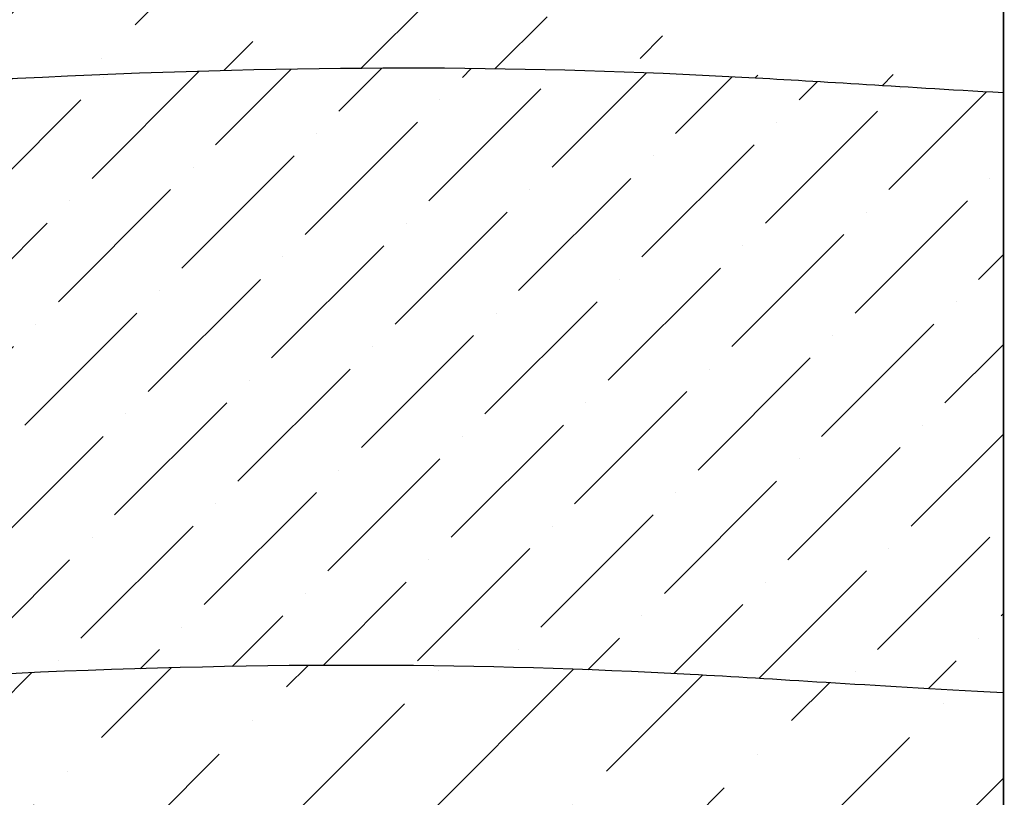
# Model space of a CAD drawing. Units: inches. Extents: x 2 to 98, y -48 to 167.
# Drawn here: x 66 to 70, y 143 to 146 of the extents above; entities that cross this region are included whole.
import ezdxf

# ---------------------------------------------------------------- set-up
doc = ezdxf.new("R2010")
doc.units = ezdxf.units.IN
doc.header["$MEASUREMENT"] = 0
for name, color, linetype in [('HI Deatil 1', 2, 'Continuous'), ('HI Detail 3', 249, 'Continuous'), ('HI HATCH FILL', 9, 'Continuous')]:
    doc.layers.add(name, color=color, linetype=linetype)

msp = doc.modelspace()

# ---------------------------------------------------------------- hatches: boundary and pattern name
at = {"layer": 'HI HATCH FILL'}
h = msp.add_hatch(dxfattribs=at)
h.set_pattern_fill('AR-CONC', color=256, scale=0.5)
h.set_pattern_definition([(49.99999999999999, (6.922097713860921, 127.4568727750005), (3.586300913003767, -0.3137606749129755), [0.375, -4.125]), (355, (6.922097713860921, 127.4568727750005), (-0.693756668065, 3.760960668500059), [0.3, -3.3]), (100.45144446, (7.220956118860921, 127.4307260550005), (2.89254423363556, 3.447199954843147), [0.3187009599999999, -3.505710559999999]), (46.18420000000002, (6.922097713860921, 128.4568727750005), (5.336206653357862, -0.8275964039653827), [0.5624999999999998, -6.187499999999998]), (96.63563549, (7.366781438860921, 128.3879062400005), (4.673309728371142, 4.870593003872752), [0.47805171, -5.258568799999999]), (351.1841639899999, (6.922097713860921, 128.4568727750005), (4.673309725273866, 4.870593001349951), [0.45, -4.950000005]), (21, (7.422097713860921, 128.2068727750005), (2.984535260592308, -2.013094453326694), [0.375, -4.125]), (326.0000000000001, (7.422097713860921, 128.2068727750005), (1.216576659607909, 3.625750225234265), [0.3, -3.3]), (71.45144474, (7.670808983860922, 128.0391149050005), (4.201111883649856, 1.612655764031769), [0.31870095, -3.50571056]), (37.50000000000001, (6.922097713860921, 127.4568727750005), (0.06079927658645334, 1.664469269156557), [0, -3.26, 0, -3.35, 0, -3.3125]), (7.499999999999999, (6.922097713860921, 127.4568727750005), (1.315347687210743, 1.972058559411801), [0, -1.91, 0, -3.185, 0, -1.2625]), (327.5, (5.807097713860921, 127.4568727750005), (2.669112180862045, -0.1127743586718988), [0, -1.25, 0, -3.9, 0, -5.175]), (317.5, (5.307097713860921, 127.4568727750005), (2.915930846711931, 0.5005249116615886), [0, -1.625, 0, -2.59, 0, -3.675])])
h.paths.add_polyline_path([(34.06806644460778, 146.3359725805457), (29.90202786587406, 148.3295207410274), (27.64172982095749, 147.532101418771), (23.65296970435941, 148.1080151318021), (20.99379570646579, 147.2219938561739), (17.75846788028787, 147.2219938561739), (14.61177869834944, 145.7157577456696), (12.75035719323807, 143.3235000692189), (10.44574011961572, 141.5957583494893), (9.913905320037088, 138.5832858381625), (8.141123045993481, 136.5454365558357), (8.34860262318466, 134.5822571417127), (6.922097713860921, 132.0434421394954), (7.200439734431598, 129.9915231611237), (9.653333045215732, 128.1482739487312), (11.86267620775823, 128.5134458940358), (15.16799269007561, 128.0787174568443), (20.01422094053316, 128.6307420377796), (25.85805718854988, 127.5686697093993), (27.42386983913752, 128.1835537195477), (32.96013591273982, 127.7084161677161), (35.39273729002537, 128.2953509442648), (38.91581575384748, 127.9040610932324), (40.56551139266753, 128.4071478786636), (44.8435349900966, 127.4568727750005), (50.06463322414061, 128.3931353753249), (53.12655741501112, 128.0281042343985), (59.81185370949595, 128.587406514619), (62.77513852936545, 128.1360466126537), (67.20595576770074, 128.8412962598806), (69.46369641517424, 128.1642565520919), (73.07608250742248, 128.7002462723715), (74.938718746978, 129.9979058090726), (76.2369201180793, 134.0883537049245), (75.58781943252859, 136.3733628638705), (76.2933636049247, 139.1097313441451), (75.50315420226048, 142.1846199686323), (75.86588036237538, 148.3565395044576), (75.38030347198696, 153.179701739884), (75.86567379883707, 154.8920597829175), (75.1804444462407, 157.8601472704089), (75.75146880893294, 160.8567742086153), (75.65773942976466, 164.2088282678801), (74.48690795316588, 165.6492497991384), (72.25332232945448, 166.6935555181701), (69.6594810924928, 165.9373341053901), (67.64204895409728, 166.2434236626376), (65.46250199512895, 165.4151812458742), (61.40962443887133, 164.6589598330943), (58.12674063944974, 162.7811853871617), (53.494478178652, 161.9129986553656), (51.96004088641587, 158.4981304565434), (49.35439325221728, 157.1669104140317), (48.89116688877186, 155.8646301711785), (47.00931026407272, 154.4176520913063), (44.83793664874565, 151.4947564222215), (42.29019253003821, 149.9320203049886), (40.75575523780208, 147.8194323490197), (37.80268768431233, 147.8194323490197)])
edge = h.paths.add_edge_path(flags=16)
edge.add_arc((25.82685940207122, 130.6994976786373), 13.8613934764019, 65.56705644763804, 174.6143272538689)
edge.add_line((12.02665751859001, 132.0005192321862), (72.32660801191975, 132.0005192321862))
edge.add_line((72.32660801191975, 132.0005192321862), (72.32660801191975, 163.0967188833296))
edge.add_arc((70.29545420288403, 140.6762260864976), 22.51230958939478, 84.82349807822071, 151.1312391590006)
edge.add_arc((35.56732645145049, 160.1576129510304), 17.30827964527691, 256.61412409013803, 330.15968034767104, ccw=False)
h = msp.add_hatch(dxfattribs=at)
h.set_pattern_fill('ANSI36', color=256, scale=3)
h.set_pattern_definition([(45, (41.82847359162656, 143.8417593346443), (0.1988737822087165, 0.729203868098627), [0.9375, -0.1875, 0, -0.1875])])
edge = h.paths.add_edge_path()
edge.add_spline(control_points=[(41.82847359162656, 143.8417593346443), (42.29286561060131, 144.0804917411182), (42.84675981821132, 144.2681321521406), (45.54702116274114, 145.5376285235339), (46.32183637712393, 146.2798499269429), (47.54944522033981, 147.1426524165349), (48.43178950311022, 148.2834690442813), (49.19904527395391, 148.9161906971102), (49.92793820748858, 150.0953542488511), (51.00902984307646, 151.4782164156865), (51.52796590280133, 152.6451024454782), (52.61928782340516, 153.9386964526951), (54.08791794864504, 155.9796940968818), (55.70230208215906, 157.1948373272077), (56.94712802006899, 158.5169130071604), (59.08030630211812, 159.6644970996763), (60.96729061489174, 160.4595058956743), (62.0277446572108, 161.2856912807117), (64.91280304720595, 162.0339346038145), (67.33478655732092, 162.6292557501107), (69.38322239044996, 162.7578877442765), (70.30184158215462, 162.7634881678798)], knot_values=[21.98279912046474, 21.98279912046474, 21.98279912046474, 21.98279912046474, 22, 22.07295081969453, 23, 24, 25, 26, 27, 28, 29, 30, 31, 32, 33, 34, 35, 36, 37, 38, 38.54600033084436, 38.54600033084436, 38.54600033084436, 38.54600033084436], degree=3, periodic=0)
edge.add_line((70.30184158215462, 162.7634881678798), (70.30184158215462, 161.8128254509039))
edge.add_arc((70.75168898514335, 160.7237689629085), 1.178306717294089, 112.4436397774558, 247.5563602225445)
edge.add_line((70.30184158215462, 159.6347124749132), (70.30184158215462, 158.864296764956))
edge.add_line((70.30184158215462, 158.864296764956), (70.19659107940652, 158.864296764956))
edge.add_line((70.19659107940652, 158.864296764956), (70.18593926881903, 158.8598846405468))
edge.add_line((70.18593926881903, 158.8598846405468), (70.18152714440987, 158.8492328299593))
edge.add_line((70.18152714440987, 158.8492328299593), (70.18152714440987, 157.9321145509161))
edge.add_line((70.18152714440987, 157.9321145509161), (70.18593926881903, 157.9214627403286))
edge.add_line((70.18593926881903, 157.9214627403286), (70.19659107940652, 157.9170506159195))
edge.add_line((70.19659107940652, 157.9170506159195), (70.30184158215462, 157.9170506159195))
edge.add_line((70.30184158215462, 157.9170506159195), (70.30184158215462, 157.5280404385016))
edge.add_line((70.30184158215462, 157.5280404385016), (70.19634782878803, 157.5280404385016))
edge.add_line((70.19634782878803, 157.5280404385016), (70.18569135044827, 157.5236263806462))
edge.add_line((70.18569135044827, 157.5236263806462), (70.18127729259282, 157.5129699023065))
edge.add_line((70.18127729259282, 157.5129699023064), (70.18127729259244, 156.8003116614602))
edge.add_line((70.18127729259244, 156.8003116614602), (69.72271815307124, 156.8003116614601))
edge.add_line((69.72271815307124, 156.8003116614601), (69.71206634248375, 156.795899537051))
edge.add_line((69.71206634248375, 156.795899537051), (69.7076542180746, 156.7852477264635))
edge.add_line((69.7076542180746, 156.7852477264635), (69.7076542180746, 156.6799972237154))
edge.add_line((69.7076542180746, 156.6799972237154), (69.58215567164837, 156.6799972237154))
edge.add_line((69.58215567164837, 156.6799972237154), (69.58215567164837, 156.734844777238))
edge.add_line((69.58215567164837, 156.734844777238), (69.57774161379292, 156.7455012555778))
edge.add_line((69.57774161379292, 156.7455012555778), (69.56708513545317, 156.7499153134332))
edge.add_line((69.56708513545317, 156.7499153134332), (69.40782848480205, 156.7499153134332))
edge.add_line((69.40782848480205, 156.7499153134332), (69.3971720064623, 156.7455012555778))
edge.add_line((69.3971720064623, 156.7455012555778), (69.39275794860693, 156.734844777238))
edge.add_line((69.39275794860693, 156.734844777238), (69.39275794860693, 156.4242553439906))
edge.add_line((69.39275794860693, 156.4242553439906), (69.23274351753031, 156.4242553439906))
edge.add_line((69.23274351753031, 156.4242553439906), (69.23274351753031, 156.4589436385126))
edge.add_line((69.23274351753031, 156.4589436385126), (69.19305462390162, 156.4589436385126))
edge.add_line((69.19305462390162, 156.4589436385126), (69.1862728919375, 156.4538490128033))
edge.add_line((69.1862728919375, 156.4538490128033), (69.04167473879943, 156.4538490128033))
edge.add_line((69.03598303352038, 156.5156416030715), (68.95257496880049, 156.4538490128033))
edge.add_arc((69.03810690352594, 156.5127747886831), 0.003567835273488029, 359.9999999998274, 486.5327755902229)
edge.add_line((69.04167473879943, 156.4538490128033), (69.04167473879943, 156.512774788683))
edge.add_line((68.95257496880049, 156.4538490128033), (56.18776869325899, 156.4538490128033))
edge.add_line((56.1043606285391, 156.5156416030715), (56.18776869325899, 156.4538490128033))
edge.add_arc((56.10223675853354, 156.5127747886831), 0.003567835273480924, 53.46722440954785, 179.9999999999414)
edge.add_line((56.09866892326005, 156.4538490128033), (56.09866892326005, 156.5127747886831))
edge.add_line((55.95168399517945, 156.4538490128033), (56.09866892326005, 156.4538490128033))
edge.add_line((55.95168399517945, 156.4538490128031), (55.95168399517945, 156.4590318316995))
edge.add_line((55.95168399517945, 156.4590318316995), (55.91199510155077, 156.4590318316996))
edge.add_line((55.91199510155077, 156.4590318316996), (55.91199510155077, 156.4243435371774))
edge.add_line((55.91199510155077, 156.4243435371774), (55.67556469027829, 156.4243435371774))
edge.add_line((55.67556469027829, 156.4243435371774), (55.67556469027829, 156.4973677369943))
edge.add_line((55.67556469027829, 156.4973677369943), (55.30540042559477, 156.4973677369943))
edge.add_line((55.30540042559477, 156.4973677369943), (55.30540042559477, 156.310754916236))
edge.add_line((55.30540042559477, 156.310754916236), (55.26446971958677, 156.310754916236))
edge.add_line((55.26446971958677, 156.310754916236), (55.26446971958677, 156.1858146752793))
edge.add_line((55.26446971958677, 156.1858146752793), (55.30540042559477, 156.1858146752793))
edge.add_line((55.30540042559477, 156.1858146752793), (55.30540042559477, 155.8177488612215))
edge.add_line((55.30540042559477, 155.8177488612215), (55.27071213107268, 155.8177488612215))
edge.add_line((55.27071213107268, 155.8177488612215), (55.27071213107268, 155.7780599675927))
edge.add_line((55.27071213107268, 155.7780599675927), (55.27585085337552, 155.7780599675927))
edge.add_line((55.27585085337552, 155.7780599675927), (55.27585085337552, 155.6334618144546))
edge.add_line((55.21405826310718, 155.6277701091756), (55.27585085337552, 155.5443620444557))
edge.add_arc((55.21692507749572, 155.6298939791812), 0.003567835273486253, 89.99999999988601, 216.5327755903477)
edge.add_line((55.27585085337552, 155.6334618144546), (55.21692507749572, 155.6334618144546))
edge.add_line((55.27585085337546, 155.5443620444558), (55.27585085337546, 149.5383876469741))
edge.add_line((55.21405826310718, 149.4549795822542), (55.27585085337546, 149.5383876469741))
edge.add_arc((55.21692507749566, 149.4528557122486), 0.003567835273480924, 143.4672244095479, 269.999999999943)
edge.add_line((55.27585085337546, 149.4492878769751), (55.21692507749566, 149.4492878769751))
edge.add_line((55.27585085337546, 149.3023029488945), (55.27585085337546, 149.4492878769751))
edge.add_line((55.27585085337552, 149.3023029488945), (55.27066803447923, 149.3023029488945))
edge.add_line((55.27066803447923, 149.3023029488945), (55.27066803447923, 149.2626140552659))
edge.add_line((55.27066803447923, 149.2626140552659), (55.30535632900131, 149.2626140552659))
edge.add_line((55.30535632900131, 149.2626140552659), (55.30535632900131, 149.0261836439934))
edge.add_line((55.30535632900131, 149.0261836439934), (55.0689259177289, 149.0261836439934))
edge.add_line((55.0689259177289, 149.0261836439934), (55.0689259177289, 149.0608719385155))
edge.add_line((55.0689259177289, 149.0608719385155), (55.02923702410021, 149.0608719385155))
edge.add_line((55.02923702410021, 149.0608719385155), (55.0292370241002, 149.0557332162128))
edge.add_line((55.02923702410021, 149.0557332162128), (54.88463887096214, 149.0557332162128))
edge.add_line((54.87894716568303, 149.117525806481), (54.7955391009632, 149.0557332162128))
edge.add_arc((54.88107103568865, 149.1146589920925), 0.003567835273500464, 0, 126.5327755904643)
edge.add_line((54.88463887096214, 149.0557332162128), (54.88463887096214, 149.1146589920925))
edge.add_line((54.7955647963387, 149.0557522525471), (50.8072471037147, 149.0557332162128))
edge.add_line((50.35736382327468, 149.0557332162128), (50.8072471037147, 149.0557332162128))
edge.add_line((50.27395575855479, 149.117525806481), (50.35736382327468, 149.0557332162128))
edge.add_arc((50.27183188854923, 149.1146589920925), 0.003567835273480924, 53.46722440954785, 179.9999999999414)
edge.add_line((50.26826405327574, 149.0557332162128), (50.26826405327574, 149.1146589920925))
edge.add_line((50.12127912519514, 149.0557332162128), (50.26826405327574, 149.0557332162128))
edge.add_line((50.12127912519514, 149.0557332162125), (50.12127912519514, 149.060916035109))
edge.add_line((50.12127912519514, 149.0609160351089), (50.08159023156646, 149.060916035109))
edge.add_line((50.08159023156646, 149.060916035109), (50.08159023156646, 149.0262277405869))
edge.add_line((50.08159023156646, 149.0262277405868), (49.84515982029399, 149.0262277405868))
edge.add_line((49.84515982029399, 149.0262277405868), (49.84515982029399, 149.0992519404037))
edge.add_line((49.84515982029399, 149.0992519404037), (49.47499555561046, 149.0992519404037))
edge.add_line((49.47499555561046, 149.0992519404037), (49.47499555561046, 148.9126391196455))
edge.add_line((49.47499555561046, 148.9126391196455), (49.43406484960246, 148.9126391196455))
edge.add_line((49.43406484960246, 148.9126391196455), (49.43406484960246, 148.7876988786888))
edge.add_line((49.43406484960246, 148.7876988786888), (49.47499555561046, 148.7876988786888))
edge.add_line((49.47499555561046, 148.7876988786888), (49.47499555561046, 148.4196330646309))
edge.add_line((49.47499555561046, 148.4196330646309), (49.44030726108838, 148.4196330646309))
edge.add_line((49.44030726108838, 148.4196330646309), (49.44030726108838, 148.3799441710022))
edge.add_line((49.44030726108838, 148.3799441710022), (49.44544598339121, 148.3799441710022))
edge.add_line((49.44544598339121, 148.3799441710022), (49.44544598339121, 148.2353460178641))
edge.add_line((49.38365339312287, 148.229654312585), (49.44544598339121, 148.1462462478652))
edge.add_arc((49.38652020751141, 148.2317781825907), 0.003567835273486253, 89.99999999988601, 216.5327755903477)
edge.add_line((49.44544598339121, 148.2353460178641), (49.38652020751141, 148.2353460178641))
edge.add_line((49.44544598339121, 148.1462462478652), (49.4454459833912, 145.890423066099))
edge.add_spline(control_points=[(49.4454459833912, 145.890423066099), (49.11652622955273, 145.9234950905893), (48.29895312507829, 146.0200039005171), (47.49420766104622, 146.1556623104674), (46.6940313011695, 146.2037215625547)], knot_values=[7.673409766736235, 7.673409766736235, 7.673409766736235, 7.673409766736235, 8, 8.476740672180668, 8.476740672180668, 8.476740672180668, 8.476740672180668], degree=3, periodic=0)
edge.add_spline(control_points=[(42.50758053163867, 143.861967679768), (42.92527749197117, 144.0459596368842), (43.9235696099441, 144.4846214254771), (44.65583294213889, 144.7936702163294), (45.08695185294947, 145.0296605325179), (46.10377362221893, 145.7069665924743), (46.6940313011695, 146.2037215625548)], knot_values=[20.51688568573744, 20.51688568573744, 20.51688568573744, 20.51688568573744, 21, 21.78187366212434, 22.43925245695163, 22.58711992185345, 22.58711992185345, 22.58711992185345, 22.58711992185345], degree=3, periodic=0)
edge.add_spline(control_points=[(42.50758053163867, 143.861967679768), (42.29062723668552, 143.8561402077999), (42.06443106498499, 143.849423622897), (41.82847359162658, 143.8417593346443)], knot_values=[8.925048454070208, 8.925048454070208, 8.925048454070208, 8.925048454070208, 8.976638329719158, 8.976638329719158, 8.976638329719158, 8.976638329719158], degree=3, periodic=0)
h = msp.add_hatch(dxfattribs=at)
h.set_pattern_fill('ANSI36', color=256, scale=3)
h.set_pattern_definition([(45, (49.84515982029399, 145.7213737074974), (0.1988737822087165, 0.729203868098627), [0.9375, -0.1875, 0, -0.1875])])
edge = h.paths.add_edge_path()
edge.add_line((55.951639898586, 148.6264698070906), (55.951639898586, 148.6213310847878))
edge.add_line((55.951639898586, 148.6213310847878), (55.91195100495725, 148.6213310847878))
edge.add_line((55.91195100495725, 148.6213310847878), (55.91195100495725, 148.6560193793099))
edge.add_line((55.91195100495725, 148.6560193793099), (55.5438851908994, 148.6560193793099))
edge.add_line((55.5438851908994, 148.6560193793099), (55.5438851908994, 148.6150886733019))
edge.add_line((55.5438851908994, 148.6150886733019), (55.41894494994267, 148.6150886733019))
edge.add_line((55.41894494994267, 148.6150886733019), (55.41894494994267, 148.6560193793099))
edge.add_line((55.41894494994267, 148.6560193793099), (55.0689259177289, 148.6560193793099))
edge.add_line((55.0689259177289, 148.6560193793099), (55.0689259177289, 148.6213310847878))
edge.add_line((55.0689259177289, 148.6213310847878), (55.02923702410021, 148.6213310847878))
edge.add_line((55.02923702410021, 148.6213310847878), (55.0292370241002, 148.6264698070906))
edge.add_line((55.02923702410021, 148.6264698070906), (54.88463887096214, 148.6264698070906))
edge.add_line((54.87894716568303, 148.5646772168223), (54.7955391009632, 148.6264698070906))
edge.add_arc((54.88107103568865, 148.5675440312108), 0.003567835273500464, 233.4672244095356, 360)
edge.add_line((54.88463887096214, 148.6264698070906), (54.88463887096214, 148.5675440312108))
edge.add_line((55.951639898586, 148.6264698070906), (56.09623805172407, 148.6264698070906))
edge.add_line((56.10192975700312, 148.5646772168223), (56.18533782172301, 148.6264698070906))
edge.add_arc((56.09980588699756, 148.5675440312108), 0.003567835273486253, 179.999999999886, 306.5327755903485)
edge.add_line((56.09623805172407, 148.6264698070906), (56.09623805172407, 148.5675440312108))
edge.add_line((54.79553910095999, 148.6264725046938), (50.7582912347101, 148.6264698070906))
edge.add_line((68.95257496880049, 148.626488843425), (56.18533782171784, 148.6264741574334))
edge.add_line((50.35736382327468, 148.6264698070906), (50.7582912347101, 148.6264698070906))
edge.add_line((50.27395575855479, 148.5646772168223), (50.35736382327468, 148.6264698070906))
edge.add_arc((50.27183188854923, 148.5675440312108), 0.003567835273488029, 179.9999999998274, 306.5327755902228)
edge.add_line((50.26826405327574, 148.6264698070906), (50.26826405327574, 148.5675440312108))
edge.add_line((50.12127912519514, 148.6264698070906), (50.26826405327574, 148.6264698070906))
edge.add_line((50.12127912519514, 148.6264698070906), (50.12127912519514, 148.6213751813813))
edge.add_line((50.12127912519514, 148.6213751813813), (50.08159023156645, 148.6213751813813))
edge.add_line((50.08159023156645, 148.6213751813813), (50.08159023156645, 148.6560634759033))
edge.add_line((50.08159023156645, 148.6560634759033), (49.84515982029399, 148.6560634759033))
edge.add_line((49.84515982029399, 148.6560634759033), (49.84515982029399, 148.4196330646309))
edge.add_line((49.84515982029399, 148.4196330646309), (49.87984811481601, 148.4196330646309))
edge.add_line((49.87984811481601, 148.4196330646309), (49.87984811481601, 148.3799441710022))
edge.add_line((49.87984811481601, 148.3799441710022), (49.8747093925133, 148.3799441710022))
edge.add_line((49.93650198278158, 148.229654312585), (49.8747093925133, 148.1462462478652))
edge.add_arc((49.9336351683931, 148.2317781825907), 0.003567835273486253, 323.4672244096523, 450.0000000001157)
edge.add_line((49.8747093925133, 148.2353460178641), (49.9336351683931, 148.2353460178641))
edge.add_line((49.8747093925133, 148.3799441710022), (49.8747093925133, 148.2353460178641))
edge.add_line((49.8747093925133, 148.1462462478652), (49.8747093925133, 145.8505283765189))
edge.add_spline(control_points=[(70.30184158215461, 146.0496583598128), (69.86259059289074, 146.0745720753656), (68.73090039761846, 146.1529550140698), (66.84763971564695, 146.167325148811), (63.05875139614528, 145.8745863293172), (60.02031919601819, 145.9477710341907), (57.16492512136477, 146.1307327963743), (53.77872028777102, 145.7831055660926), (51.87967384945077, 145.7213737074974), (50.40236231323865, 145.8054699778116), (49.8747093925133, 145.8505283765189)], knot_values=[0.6437630472251212, 0.6437630472251212, 0.6437630472251212, 0.6437630472251212, 1, 2, 3, 4, 5, 6, 7, 7.530522957028481, 7.530522957028481, 7.530522957028481, 7.530522957028481], degree=3, periodic=0)
edge.add_line((69.03598303352038, 148.5646962531567), (68.95257496880049, 148.626488843425))
edge.add_arc((69.03810690352594, 148.5675630675452), 0.003567835273480924, 233.4672244095479, 359.9999999999414)
edge.add_line((69.04167473879943, 148.626488843425), (69.04167473879943, 148.5675630675452))
edge.add_line((69.1862728919375, 148.626488843425), (69.04167473879943, 148.626488843425))
edge.add_line((69.1862728919375, 148.626488843425), (69.19305462390162, 148.626488843425))
edge.add_line((69.19305462390162, 148.626488843425), (69.19305462390162, 148.6213060245288))
edge.add_line((69.19305462390162, 148.6213060245288), (69.23274351753031, 148.6213060245288))
edge.add_line((69.23274351753031, 148.6213060245288), (69.23274351753031, 148.6559943190508))
edge.add_line((69.23274351753031, 148.6559943190508), (69.39275794860691, 148.6559943190508))
edge.add_line((69.39275794860691, 148.6559943190508), (69.39275794860683, 148.3273581039593))
edge.add_line((69.39275794860683, 148.3273581039593), (69.3971720064623, 148.3167016256195))
edge.add_line((69.3971720064623, 148.3167016256195), (69.40782848480205, 148.3122875677641))
edge.add_line((69.40782848480205, 148.3122875677641), (69.56708513545317, 148.3122875677641))
edge.add_line((69.56708513545317, 148.3122875677641), (69.57774161379292, 148.3167016256195))
edge.add_line((69.57774161379292, 148.3167016256195), (69.5821556716484, 148.3273581039593))
edge.add_line((69.5821556716484, 148.3273581039593), (69.5821556716484, 148.3822056574818))
edge.add_line((69.5821556716484, 148.3822056574818), (69.7076542180746, 148.3822056574818))
edge.add_line((69.7076542180746, 148.3822056574818), (69.7076542180746, 148.2769551547338))
edge.add_line((69.7076542180746, 148.2769551547338), (69.71206634248375, 148.2663033441463))
edge.add_line((69.71206634248375, 148.2663033441463), (69.72271815307124, 148.261891219737))
edge.add_line((69.72271815307124, 148.2618912197371), (70.18127729259307, 148.2618912197371))
edge.add_line((70.18127729259307, 148.2618912197371), (70.18127729259282, 147.5492329788907))
edge.add_line((70.18127729259282, 147.5492329788907), (70.18569135044827, 147.5385765005509))
edge.add_line((70.18569135044827, 147.5385765005509), (70.19634782878802, 147.5341624426954))
edge.add_line((70.19634782878802, 147.5341624426954), (70.30184158215457, 147.5341624426954))
edge.add_line((70.30184158215457, 147.5341624426954), (70.30184158215461, 146.0496583598128))
h = msp.add_hatch(dxfattribs=at)
h.set_pattern_fill('ANSI36', color=256, scale=2)
h.set_pattern_definition([(45, (49.8747093925133, 143.3702270654802), (0.1325825214724777, 0.4861359120657514), [0.625, -0.125, 0, -0.125])])
edge = h.paths.add_edge_path()
edge.add_spline(control_points=[(70.30184158215461, 146.0496583598128), (69.86259059289074, 146.0745720753656), (68.73090039761846, 146.1529550140698), (66.84763971564695, 146.167325148811), (63.05875139614528, 145.8745863293172), (60.02031919601819, 145.9477710341907), (57.16492512136477, 146.1307327963743), (53.77872028777102, 145.7831055660926), (51.87967384945077, 145.7213737074974), (50.40236231323865, 145.8054699778116), (49.8747093925133, 145.8505283765189)], knot_values=[0.6437630472251212, 0.6437630472251212, 0.6437630472251212, 0.6437630472251212, 1, 2, 3, 4, 5, 6, 7, 7.530522957028481, 7.530522957028481, 7.530522957028481, 7.530522957028481], degree=3, periodic=0)
edge.add_line((49.8747093925133, 145.8505283765189), (49.8747093925133, 143.4811607024214))
edge.add_spline(control_points=[(49.8747093925133, 143.4811607024214), (50.3308358808106, 143.445422910478), (51.72847707626574, 143.3702270654802), (53.57644173589739, 143.4302984206378), (56.96264656949114, 143.7779256509195), (59.81804064414456, 143.5949638887359), (62.85647284427165, 143.5217791838624), (66.64536116377332, 143.8145180033562), (68.5702656736354, 143.7998301072857), (69.74733474718587, 143.7156389778408), (70.30184158215465, 143.6856437440593)], knot_values=[0.5916604747718353, 0.5916604747718353, 0.5916604747718353, 0.5916604747718353, 1.054115789509432, 2.054115789509432, 3.054115789509432, 4.054115789509432, 5.054115789509432, 6.054115789509432, 7.054115789509432, 7.462455314737595, 7.462455314737595, 7.462455314737595, 7.462455314737595], degree=3, periodic=0)
edge.add_line((70.30184158215465, 143.6856437440593), (70.30184158215461, 146.0496583598128))
h = msp.add_hatch(dxfattribs=at)
h.set_pattern_fill('ANSI36', color=256, scale=3)
h.set_pattern_definition([(45, (12.4074936994924, 132.1644792158935), (0.1988737822087165, 0.729203868098627), [0.9375, -0.1875, 0, -0.1875])])
edge = h.paths.add_edge_path()
edge.add_arc((16.01932105626702, 136.7380584021359), 2.081620712646896, 183.173296658205, 353.8320803587465)
edge.add_line((18.08889184494183, 136.5144034402315), (18.35374705531617, 136.5144034721569))
edge.add_line((18.35374705531617, 136.5144034721569), (18.43715512003601, 136.4526108818886))
edge.add_arc((18.43927899004163, 136.4554776962771), 0.003567835273480924, 233.4672244095479, 359.999999999943)
edge.add_line((18.44284682531511, 136.4554776962771), (18.44284682531511, 136.5144034721569))
edge.add_line((18.44284682531511, 136.5144034721569), (18.58983175339565, 136.5144034721569))
edge.add_line((18.58983175339565, 136.5144034721569), (18.58983175339565, 136.5092206532607))
edge.add_line((18.58983175339565, 136.5092206532607), (18.62952064702435, 136.5092206532606))
edge.add_line((18.62952064702435, 136.5092206532606), (18.6295206470244, 136.5439089477827))
edge.add_line((18.6295206470244, 136.5439089477827), (18.86595105829681, 136.5439089477827))
edge.add_line((18.86595105829681, 136.5439089477827), (18.86595105829681, 136.3074785365104))
edge.add_line((18.86595105829681, 136.3074785365103), (18.83126276377478, 136.3074785365103))
edge.add_line((18.83126276377478, 136.3074785365103), (18.83126276377478, 136.2677896428816))
edge.add_line((18.83126276377478, 136.2677896428816), (18.8364014860775, 136.2677896428816))
edge.add_line((18.8364014860775, 136.2677896428816), (18.8364014860775, 136.1231914897436))
edge.add_line((18.8364014860775, 136.1231914897436), (18.77747571019776, 136.1231914897436))
edge.add_arc((18.77747571019776, 136.1196236544701), 0.003567835273500464, 90, 216.5327755904641)
edge.add_line((18.77460889580922, 136.1174997844645), (18.8364014860775, 136.0340917197446))
edge.add_line((18.83640169621368, 136.0340914361014), (18.83640199794359, 134.0385096271421))
edge.add_line((18.83640199794359, 134.0385096271421), (18.77460940767531, 133.9551015624222))
edge.add_arc((18.77747622206385, 133.9529776924166), 0.003567835273480924, 143.4672244095479, 269.9999999999413)
edge.add_line((18.77747622206385, 133.9494098571431), (18.83640199794359, 133.9494098571431))
edge.add_line((18.83640199794359, 133.9494098571431), (18.83640199794359, 133.8024249290625))
edge.add_line((18.83640199794359, 133.8024249290625), (18.83121917904742, 133.8024249290625))
edge.add_line((18.83121917904742, 133.8024249290625), (18.83121917904735, 133.7627360354338))
edge.add_line((18.83121917904735, 133.7627360354338), (18.8659074735695, 133.7627360354338))
edge.add_line((18.8659074735695, 133.7627360354338), (18.86590747356932, 133.5263056241614))
edge.add_line((18.86590747356932, 133.5263056241614), (18.79288327375263, 133.5263056241614))
edge.add_line((18.79288327375263, 133.5263056241614), (18.79288327375263, 133.1561413594779))
edge.add_line((18.79288327375263, 133.1561413594779), (18.97949609451086, 133.1561413594779))
edge.add_line((18.97949609451086, 133.1561413594779), (18.97949609451086, 133.1152106534699))
edge.add_line((18.97949609451086, 133.1152106534699), (19.10443633546754, 133.1152106534699))
edge.add_line((19.10443633546754, 133.1152106534699), (19.10443633546754, 133.1561413594779))
edge.add_line((19.10443633546754, 133.1561413594779), (19.47250214952544, 133.1561413594779))
edge.add_line((19.47250214952544, 133.1561413594779), (19.47250214952544, 133.1214530649558))
edge.add_line((19.47250214952544, 133.1214530649558), (19.51219104315413, 133.1214530649558))
edge.add_line((19.51219104315413, 133.1214530649558), (19.51219104315413, 133.1265917872586))
edge.add_line((19.51219104315413, 133.1265917872586), (19.65678919629221, 133.1265917872586))
edge.add_line((19.65678919629221, 133.1265917872586), (19.65678919629221, 133.0676660113788))
edge.add_arc((19.66035703156569, 133.0676660113788), 0.003567835273486253, 179.999999999886, 306.5327755903477)
edge.add_line((19.66248090157131, 133.0647991969903), (19.7458889662912, 133.1265917872586))
edge.add_line((19.74588896629121, 133.1265917872586), (25.75334463493175, 133.1265984921834))
edge.add_line((25.75334463493218, 133.1265981142346), (25.83675269965204, 133.0648055239664))
edge.add_arc((25.83887656965763, 133.0676723383548), 0.003567835273488029, 233.4672244097759, 360.000000000171)
edge.add_line((25.84244440493111, 133.0676723383549), (25.84244440493111, 133.1265981142346))
edge.add_line((25.84244440493111, 133.1265981142346), (25.98704255806919, 133.1265981142346))
edge.add_line((25.98704255806919, 133.1265981142346), (25.99382429003327, 133.1215034885253))
edge.add_line((25.99382429003327, 133.1215034885253), (26.03351318366199, 133.1215034885253))
edge.add_line((26.03351318366199, 133.1215034885253), (26.033513183662, 133.1561917830473))
edge.add_line((26.033513183662, 133.1561917830473), (26.19352761473857, 133.1561917830473))
edge.add_line((26.19352761473857, 133.1561917830473), (26.19352761473851, 132.8456023497999))
edge.add_line((26.19352761473851, 132.8456023497999), (26.19794167259398, 132.8349458714601))
edge.add_line((26.19794167259398, 132.8349458714601), (26.20859815093374, 132.8305318136047))
edge.add_line((26.20859815093374, 132.8305318136047), (26.36785480158485, 132.8305318136046))
edge.add_line((26.36785480158485, 132.8305318136046), (26.37851127992462, 132.8349458714601))
edge.add_line((26.37851127992462, 132.8349458714601), (26.38292533778002, 132.8456023497999))
edge.add_line((26.38292533778002, 132.8456023497999), (26.38292533778002, 132.9004499033225))
edge.add_line((26.38292533778002, 132.9004499033225), (26.50842388420625, 132.9004499033225))
edge.add_line((26.50842388420625, 132.9004499033225), (26.50842388420625, 132.7949561499559))
edge.add_line((26.50842388420625, 132.7949561499559), (26.51283794206163, 132.7842996716161))
edge.add_line((26.51283794206163, 132.7842996716161), (26.52349442040139, 132.7798856137606))
edge.add_line((26.52349442040139, 132.7798856137606), (29.08913458356102, 132.7798856137606))
edge.add_line((29.08913458356102, 132.7798856137606), (29.09979106190078, 132.7842996716161))
edge.add_line((29.09979106190078, 132.7842996716161), (29.10420511975616, 132.7949561499559))
edge.add_line((29.10420511975616, 132.7949561499559), (29.10420511975617, 132.9004499033225))
edge.add_line((29.10420511975617, 132.9004499033225), (29.22970366618239, 132.9004499033225))
edge.add_line((29.22970366618239, 132.9004499033224), (29.22970366618233, 132.8456023497999))
edge.add_line((29.22970366618233, 132.8456023497999), (29.23411772403779, 132.8349458714601))
edge.add_line((29.23411772403779, 132.8349458714601), (29.24477420237756, 132.8305318136046))
edge.add_line((29.24477420237756, 132.8305318136046), (29.40403085302867, 132.8305318136046))
edge.add_line((29.40403085302867, 132.8305318136046), (29.41468733136843, 132.8349458714601))
edge.add_line((29.41468733136843, 132.8349458714601), (29.4191013892239, 132.8456023497999))
edge.add_line((29.4191013892239, 132.8456023497998), (29.41910138922384, 133.1561917830472))
edge.add_line((29.41910138922384, 133.1561917830473), (29.57911582030042, 133.1561917830472))
edge.add_line((29.57911582030042, 133.1561917830472), (29.57911582030042, 133.1215034885252))
edge.add_line((29.57911582030042, 133.1215034885252), (29.61880471392914, 133.1215034885252))
edge.add_line((29.61880471392914, 133.1215034885252), (29.62558644589322, 133.1265981142346))
edge.add_line((29.62558644589322, 133.1265981142346), (29.7701845990313, 133.1265981142346))
edge.add_line((29.7701845990313, 133.1265981142346), (29.7701845990313, 133.0676723383549))
edge.add_arc((29.77375243430478, 133.0676723383548), 0.003567835273488029, 179.999999999829, 306.532775590224)
edge.add_line((29.77587630431037, 133.0648055239664), (29.85928436903023, 133.1265981142346))
edge.add_line((29.85928436903023, 133.1265981142346), (68.95257496880049, 133.1266463385275))
edge.add_line((68.95257496880049, 133.1266463385275), (69.03598303352038, 133.0648537482592))
edge.add_arc((69.03810690352594, 133.0677205626477), 0.003567835273480924, 233.4672244095479, 359.9999999999414)
edge.add_line((69.04167473879943, 133.0677205626477), (69.04167473879943, 133.1266463385275))
edge.add_line((69.04167473879943, 133.1266463385275), (69.1862728919375, 133.1266463385275))
edge.add_line((69.1862728919375, 133.1266463385275), (69.19305462390162, 133.1214635196313))
edge.add_line((69.19305462390162, 133.1214635196313), (69.23274351753031, 133.1214635196313))
edge.add_line((69.23274351753031, 133.1214635196313), (69.23274351753031, 133.1561518141533))
edge.add_line((69.23274351753031, 133.1561518141533), (69.39275794860691, 133.1561518141533))
edge.add_line((69.39275794860691, 133.1561518141533), (69.39275794860683, 132.8275155990617))
edge.add_line((69.39275794860683, 132.8275155990617), (69.3971720064623, 132.8168591207219))
edge.add_line((69.3971720064623, 132.8168591207219), (69.40782848480205, 132.8124450628665))
edge.add_line((69.40782848480205, 132.8124450628665), (69.45488039995456, 132.8124450628665))
edge.add_line((69.45488039995456, 132.8124450628665), (69.56708513545317, 132.8124450628665))
edge.add_line((69.56708513545317, 132.8124450628665), (69.57774161379292, 132.8168591207219))
edge.add_line((69.57774161379292, 132.8168591207219), (69.58215567164837, 132.8275155990617))
edge.add_line((69.58215567164837, 132.8275155990617), (69.58215567164837, 132.8823631525843))
edge.add_line((69.58215567164837, 132.8823631525843), (69.7076542180746, 132.8823631525843))
edge.add_line((69.7076542180746, 132.8823631525843), (69.7076542180746, 132.7874281039601))
edge.add_line((69.7076542180746, 132.7874281039601), (69.71198435142149, 132.7769742373071))
edge.add_line((69.71198435142149, 132.7769742373071), (69.72243821807456, 132.7726441039601))
edge.add_line((69.72243821807456, 132.7726441039601), (70.70614781120194, 132.7726441039601))
edge.add_line((70.70614781120194, 132.7726441039601), (70.81182659155326, 132.785610662404))
edge.add_line((70.81182659155326, 132.785610662404), (70.90277982935521, 132.8118584470258))
edge.add_line((70.90277982935521, 132.8118584470258), (70.98454401934757, 132.8490247450217))
edge.add_line((70.98454401934757, 132.8490247450217), (71.0824509667916, 132.914678406565))
edge.add_line((71.0824509667916, 132.914678406565), (71.1652968217952, 132.9959023138974))
edge.add_line((71.1652968217952, 132.9959023138974), (71.22364856106358, 133.0768088720067))
edge.add_line((71.22364856106358, 133.0768088720067), (71.26339114370896, 133.1535598239417))
edge.add_line((71.26339114370896, 133.1535598239417), (71.29540490480922, 133.2464272532818))
edge.add_line((71.29540490480922, 133.2464272532818), (71.31125543675633, 133.3301511296768))
edge.add_line((71.31125543675633, 133.3301511296768), (71.31125543675637, 134.4249117773691))
edge.add_line((71.31125543675637, 134.4249117773691), (71.30692530340936, 134.4353656440222))
edge.add_line((71.30692530340936, 134.4353656440222), (71.29647143675629, 134.4396957773691))
edge.add_line((71.29647143675629, 134.4396957773691), (71.20153638813213, 134.4396957773691))
edge.add_line((71.20153638813213, 134.4396957773691), (71.20153638813213, 139.4324166980541))
edge.add_line((71.20153638813213, 139.4324166980541), (71.30703014149866, 139.4324166980541))
edge.add_line((71.30703014149866, 139.4324166980541), (71.31768661983843, 139.4368307559095))
edge.add_line((71.31768661983843, 139.4368307559095), (71.3221006776939, 139.4474872342493))
edge.add_line((71.3221006776939, 139.4474872342493), (71.32210067769392, 142.0131273974089))
edge.add_line((71.32210067769392, 142.0131273974089), (71.31768661983843, 142.0237838757487))
edge.add_line((71.31768661983843, 142.0237838757487), (71.30703014149867, 142.028197933604))
edge.add_line((71.30703014149867, 142.028197933604), (71.20153638813213, 142.028197933604))
edge.add_line((71.20153638813213, 142.028197933604), (71.20153638813213, 143.6417155174623))
edge.add_spline(control_points=[(71.20153638813211, 143.6417155174632), (71.36185305277388, 143.634632309981), (71.53485130440248, 143.6273331029305), (71.72228111732552, 143.6198243562941)], knot_values=[0.324537665333263, 0.324537665333263, 0.324537665333263, 0.324537665333263, 0.4074692138739113, 0.4074692138739113, 0.4074692138739113, 0.4074692138739113], degree=3, periodic=0)
edge.add_spline(control_points=[(71.72228111732551, 143.6198243562941), (71.71918528657399, 144.1007644921939), (71.75619668078741, 145.2489001030286), (71.81172816926204, 145.6563930772261), (71.84939703533985, 145.96625024181), (71.85053108984064, 145.9756165925019)], knot_values=[9.969287456970871, 9.969287456970871, 9.969287456970871, 9.969287456970871, 10.00798879027082, 10.20707339787407, 10.21329951643882, 10.21329951643882, 10.21329951643882, 10.21329951643882], degree=3, periodic=0)
edge.add_spline(control_points=[(71.85053108984063, 145.9756165925019), (71.93756847827329, 145.9720976648517), (72.00034842803757, 145.9696013836299), (72.06475623866052, 145.9670823208313)], knot_values=[0.3042462615990615, 0.3042462615990615, 0.3042462615990615, 0.3042462615990615, 0.3316950276327675, 0.3316950276327675, 0.3316950276327675, 0.3316950276327675], degree=3, periodic=0)
edge.add_spline(control_points=[(72.06475623866052, 145.9670823208313), (71.94193269633979, 144.6862164235556), (71.87398955024676, 143.2217895869853), (72.06970962297754, 141.2238941592228), (72.0865848628809, 139.2334094585819), (71.85032711522803, 137.3441356965808), (71.91782953784337, 135.7416267714838), (72.06817288009749, 134.5994924697765), (72.05783838584875, 133.163386852828), (71.94705517817101, 132.3337378434982)], knot_values=[10.40667066750531, 10.40667066750531, 10.40667066750531, 10.40667066750531, 11, 12, 13, 14, 15, 16, 16.67268619027006, 16.67268619027006, 16.67268619027006, 16.67268619027006], degree=3, periodic=0)
edge.add_spline(control_points=[(71.94705517817098, 132.333737843498), (71.22428882013233, 132.39125688286), (70.06127225527615, 132.3060927736738), (67.91783686333048, 132.3826120874772), (64.58252889247609, 132.6268162469818), (62.24568854636965, 132.3507594120174), (59.61143258181374, 132.4887878294996), (57.18847603919659, 132.2883204265966), (55.15619319942476, 132.2883204265966), (53.47688542807776, 132.4273134694737), (51.88314766584421, 132.512847359571), (49.88295284798897, 132.2990121628588), (46.79174333994087, 132.3097038991209), (44.81294151203127, 132.5021556233089), (43.24059576440885, 132.3845462886906), (41.58522758174678, 132.2506109285718), (39.81878829053113, 132.3798087333238), (38.58012646753224, 132.2829105565606), (36.79214496017124, 132.3690422692389), (35.55348313717235, 132.3582758051542), (35.17649923130324, 132.239844464487), (33.23772416159471, 132.1644792158935), (31.16969725801658, 132.3905751974086), (28.48321895094853, 132.3023562918548), (26.87087619283147, 132.4537883347836), (24.82568967580141, 132.3131729673788), (21.51590865075514, 132.2714618769595), (19.91840024481178, 132.3669993944413), (18.38233401971183, 132.3874717532923), (16.62097817262844, 132.1963967183287), (14.897080251975, 132.3048237689378), (13.58497570694568, 132.3667969057217), (12.4074936994924, 132.3773238313923)], knot_values=[0.297428013502345, 0.297428013502345, 0.297428013502345, 0.297428013502345, 1, 2, 3, 4, 5, 6, 7, 8, 9, 10, 11, 12, 13, 14, 15, 16, 17, 18, 19, 20, 21, 22, 23, 24, 25, 26, 27, 28, 29, 29.78111748911144, 29.78111748911144, 29.78111748911144, 29.78111748911144], degree=3, periodic=0)
edge.add_spline(control_points=[(12.40749369949242, 132.3773238313923), (12.74897253494826, 133.4680634744573), (12.9602131690288, 134.451800338629), (13.62909527755577, 135.6467502665193), (13.78842142109239, 136.2339103934481), (13.94089215097867, 136.6228278637263)], knot_values=[0.03870029891282982, 0.03870029891282982, 0.03870029891282982, 0.03870029891282982, 1, 2, 2.880016308721276, 2.880016308721276, 2.880016308721276, 2.880016308721276], degree=3, periodic=0)
h = msp.add_hatch(dxfattribs=at)
h.set_pattern_fill('ANSI36', color=256, scale=3)
h.set_pattern_definition([(45, (49.84511572370059, 140.924412839093), (0.1988737822087165, 0.729203868098627), [0.9375, -0.1875, 0, -0.1875])])
edge = h.paths.add_edge_path()
edge.add_line((49.8747093925133, 143.4811607024214), (49.8747093925133, 141.4366419023327))
edge.add_line((49.8747093925133, 141.4366419023326), (49.93650198278158, 141.3532338376128))
edge.add_arc((49.93363516839304, 141.3511099676072), 0.003567835273488029, -90.00000000017099, 36.53277559022189, ccw=False)
edge.add_line((49.93363516839304, 141.3475421323337), (49.8747093925133, 141.3475421323337))
edge.add_line((49.8747093925133, 141.3475421323337), (49.8747093925133, 141.2005572042532))
edge.add_line((49.8747093925133, 141.2005572042532), (49.87980401822262, 141.2005572042532))
edge.add_line((49.87980401822262, 141.2005572042532), (49.87980401822269, 141.1608683106245))
edge.add_line((49.87980401822269, 141.1608683106245), (49.84511572370059, 141.1608683106244))
edge.add_line((49.84511572370059, 141.1608683106244), (49.84511572370059, 140.924437899352))
edge.add_line((49.84511572370059, 140.924437899352), (50.08154613497294, 140.924437899352))
edge.add_line((50.08154613497294, 140.924437899352), (50.08154613497293, 140.959126193874))
edge.add_line((50.08154613497293, 140.959126193874), (50.12123502860169, 140.959126193874))
edge.add_line((50.12123502860169, 140.959126193874), (50.12123502860169, 140.9539874715713))
edge.add_line((50.12123502860169, 140.9539874715713), (50.26583318173977, 140.9539874715713))
edge.add_line((50.26583318173977, 140.9539874715713), (50.26583318173977, 141.0129132474511))
edge.add_arc((50.26940101701325, 141.0129132474511), 0.003567835273486253, 53.46722440965141, 180.0000000001172, ccw=False)
edge.add_line((50.27152488701881, 141.0157800618396), (50.3549329517387, 140.9539874715713))
edge.add_line((50.3549329517387, 140.9539874715713), (68.95257496880049, 140.9540065079057))
edge.add_line((68.95257496880049, 140.9540065079057), (69.03598303352038, 141.015799098174))
edge.add_arc((69.03810690352594, 141.0129322837855), 0.003567835273488029, -1.7257661966141313e-10, 126.5327755902228, ccw=False)
edge.add_line((69.04167473879943, 141.0129322837855), (69.04167473879943, 140.9540065079057))
edge.add_line((69.04167473879943, 140.9540065079057), (69.1862728919375, 140.9540065079057))
edge.add_line((69.1862728919375, 140.9540065079057), (69.19305462390162, 140.9591011336151))
edge.add_line((69.19305462390162, 140.9591011336151), (69.23274351753031, 140.9591011336151))
edge.add_line((69.23274351753031, 140.9591011336151), (69.23274351753031, 140.924412839093))
edge.add_line((69.23274351753031, 140.924412839093), (69.39275794860691, 140.9244128390931))
edge.add_line((69.39275794860691, 140.9244128390931), (69.39275794860691, 141.2350022723405))
edge.add_line((69.39275794860691, 141.2350022723405), (69.3971720064623, 141.2456587506803))
edge.add_line((69.3971720064623, 141.2456587506803), (69.40782848480207, 141.2500728085357))
edge.add_line((69.40782848480207, 141.2500728085357), (69.56708513545317, 141.2500728085356))
edge.add_line((69.56708513545317, 141.2500728085356), (69.57774161379292, 141.2456587506803))
edge.add_line((69.57774161379292, 141.2456587506803), (69.58215567164835, 141.2350022723405))
edge.add_line((69.58215567164835, 141.2350022723405), (69.58215567164837, 141.1801547188179))
edge.add_line((69.58215567164837, 141.1801547188179), (69.70765421807455, 141.1801547188179))
edge.add_line((69.70765421807455, 141.1801547188179), (69.7076542180746, 141.285405221566))
edge.add_line((69.7076542180746, 141.285405221566), (69.71206634248375, 141.2960570321535))
edge.add_line((69.71206634248375, 141.2960570321535), (69.72271815307124, 141.3004691565626))
edge.add_line((69.72271815307124, 141.3004691565626), (70.18127729259264, 141.3004691565626))
edge.add_line((70.18127729259264, 141.3004691565626), (70.1812772925928, 142.0131273974089))
edge.add_line((70.1812772925928, 142.0131273974089), (70.18569135044827, 142.0237838757487))
edge.add_line((70.18569135044827, 142.0237838757487), (70.19634782878803, 142.0281979336041))
edge.add_line((70.19634782878803, 142.0281979336041), (70.30184158215468, 142.028197933604))
edge.add_line((70.30184158215468, 142.028197933604), (70.30184158215465, 143.6856437440593))
edge.add_spline(control_points=[(70.30184158215465, 143.6856437440593), (69.74733474718587, 143.7156389778408), (68.5702656736354, 143.7998301072857), (66.64536116377332, 143.8145180033562), (62.85647284427165, 143.5217791838624), (59.81804064414456, 143.5949638887359), (56.96264656949114, 143.7779256509195), (53.57644173589739, 143.4302984206378), (51.72847707626574, 143.3702270654802), (50.3308358808106, 143.445422910478), (49.8747093925133, 143.4811607024214)], knot_values=[0.5916604747718358, 0.5916604747718358, 0.5916604747718358, 0.5916604747718358, 1, 2, 3, 4, 5, 6, 7, 7.462455314737596, 7.462455314737596, 7.462455314737596, 7.462455314737596], degree=3, periodic=0)

# ---------------------------------------------------------------- linework, layer by layer
for points in [[(69.1862728919375, 148.626488843425), (69.19305462390162, 148.626488843425), (69.19305462390162, 148.6213060245288), (69.23274351753031, 148.6213060245288), (69.23274351753031, 148.6559943190508), (69.39275794860691, 148.6559943190508), (69.39275794860683, 148.3273581039593), (69.3971720064623, 148.3167016256195), (69.40782848480205, 148.3122875677641), (69.56708513545317, 148.3122875677641), (69.57774161379292, 148.3167016256195), (69.5821556716484, 148.3273581039593), (69.5821556716484, 148.3822056574818), (69.7076542180746, 148.3822056574818), (69.7076542180746, 148.2769551547338), (69.71206634248375, 148.2663033441463), (69.72271815307124, 148.2618912197371), (70.18127729259307, 148.2618912197371), (70.18127729259282, 147.5492329788907), (70.18569135044827, 147.5385765005509), (70.19634782878802, 147.5341624426954), (70.30184158215457, 147.5341624426954), (70.30184158215461, 146.0496583598128)], [(70.30184158215461, 146.0496583598128), (70.30184158215465, 143.6856437440593)], [(70.30184158215465, 143.6856437440593), (70.30184158215468, 142.028197933604), (70.19634782878803, 142.0281979336041), (70.18569135044827, 142.0237838757487), (70.1812772925928, 142.0131273974089), (70.18127729259264, 141.3004691565626), (69.72271815307124, 141.3004691565626), (69.71206634248375, 141.2960570321535), (69.7076542180746, 141.285405221566), (69.70765421807455, 141.1801547188179), (69.58215567164837, 141.1801547188179), (69.58215567164835, 141.2350022723405), (69.57774161379292, 141.2456587506803), (69.56708513545317, 141.2500728085356), (69.40782848480207, 141.2500728085357), (69.3971720064623, 141.2456587506803), (69.39275794860691, 141.2350022723405), (69.39275794860691, 140.9244128390931), (69.23274351753031, 140.924412839093), (69.23274351753031, 140.9591011336151), (69.19305462390162, 140.9591011336151), (69.1862728919375, 140.9540065079057)]]:
    msp.add_lwpolyline(points)
at = {"layer": 'HI Deatil 1'}
for points, knots in [([(41.82847359162656, 143.8417593346443), (42.29286561060131, 144.0804917411182), (42.84675981821132, 144.2681321521406), (45.54702116274114, 145.5376285235339), (46.32183637712393, 146.2798499269429), (47.54944522033981, 147.1426524165349), (48.43178950311022, 148.2834690442813), (49.19904527395391, 148.9161906971102), (49.92793820748858, 150.0953542488511), (51.00902984307646, 151.4782164156865), (51.52796590280133, 152.6451024454782), (52.61928782340516, 153.9386964526951), (54.08791794864504, 155.9796940968818), (55.70230208215906, 157.1948373272077), (56.94712802006899, 158.5169130071604), (59.08030630211812, 159.6644970996763), (60.96729061489174, 160.4595058956743), (62.0277446572108, 161.2856912807117), (64.91280304720595, 162.0339346038145), (67.33478655732092, 162.6292557501107), (69.38322239044996, 162.7578877442765), (70.30184158215462, 162.7634881678798)], [21.98279912046474, 21.98279912046474, 21.98279912046474, 21.98279912046474, 22, 22.07295081969453, 23, 24, 25, 26, 27, 28, 29, 30, 31, 32, 33, 34, 35, 36, 37, 38, 38.54600033084436, 38.54600033084436, 38.54600033084436, 38.54600033084436]), ([(70.30184158215461, 146.0496583598128), (69.86259059289074, 146.0745720753656), (68.73090039761846, 146.1529550140698), (66.84763971564695, 146.167325148811), (63.05875139614528, 145.8745863293172), (60.02031919601819, 145.9477710341907), (57.16492512136477, 146.1307327963743), (53.77872028777102, 145.7831055660926), (51.87967384945077, 145.7213737074974), (50.40236231323865, 145.8054699778116), (49.8747093925133, 145.8505283765189)], [0.6437630472251212, 0.6437630472251212, 0.6437630472251212, 0.6437630472251212, 1, 2, 3, 4, 5, 6, 7, 7.530522957028481, 7.530522957028481, 7.530522957028481, 7.530522957028481]), ([(70.30184158215465, 143.6856437440593), (69.74733474718587, 143.7156389778408), (68.5702656736354, 143.7998301072857), (66.64536116377332, 143.8145180033562), (62.85647284427165, 143.5217791838624), (59.81804064414456, 143.5949638887359), (56.96264656949114, 143.7779256509195), (53.57644173589739, 143.4302984206378), (51.72847707626574, 143.3702270654802), (50.3308358808106, 143.445422910478), (49.8747093925133, 143.4811607024214)], [0.5916604747718358, 0.5916604747718358, 0.5916604747718358, 0.5916604747718358, 1, 2, 3, 4, 5, 6, 7, 7.462455314737596, 7.462455314737596, 7.462455314737596, 7.462455314737596])]:
    msp.add_open_spline(points, degree=3, knots=knots, dxfattribs=at)
at = {"layer": 'HI Detail 3'}
msp.add_line((70.30184158215468, 142.028197933604), (70.30184158215457, 147.5341624426956), dxfattribs=at)

doc.saveas('drawing.dxf')
